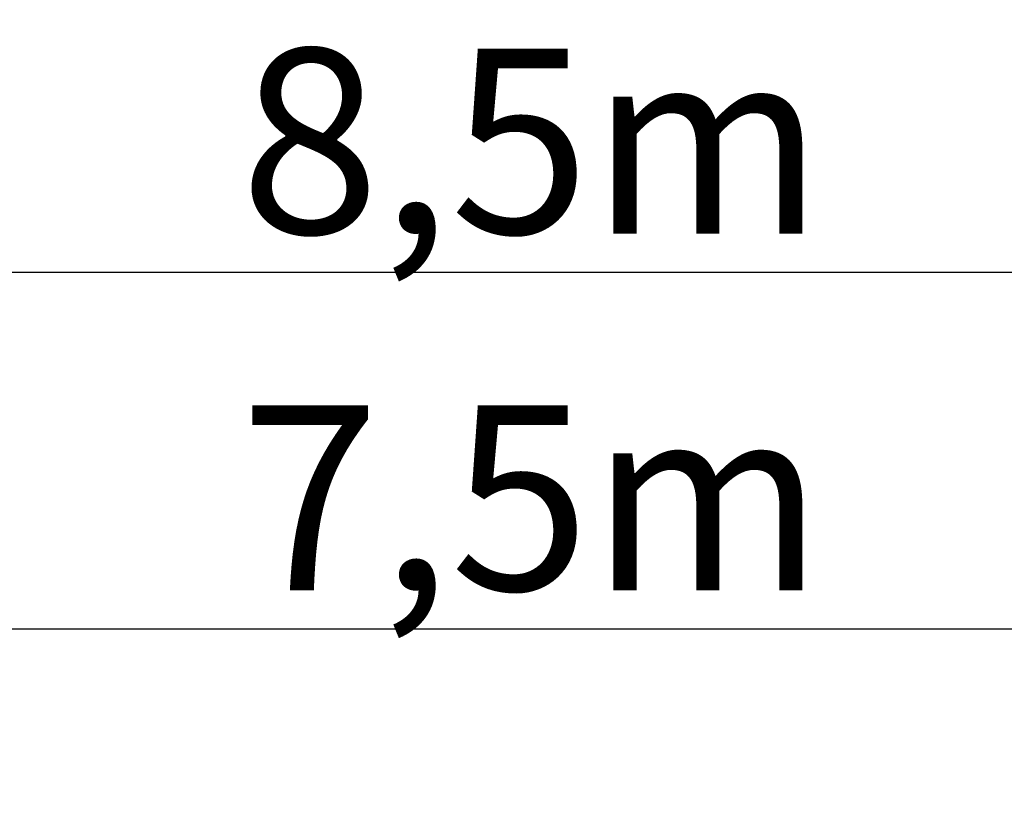
# Model space of a CAD drawing. Units: metres. Extents: x 0 to 9064, y -500 to 4961.
# Drawn here: x 3419 to 5016, y 3666 to 4961 of the extents above; entities that cross this region are included whole.
import ezdxf

# ---------------------------------------------------------------- set-up
doc = ezdxf.new("R2010")
doc.units = ezdxf.units.M
doc.header["$LTSCALE"] = 0.5
doc.header["$MEASUREMENT"] = 0
doc.layers.get('0').update_dxf_attribs({"linetype": 'CONTINUOUS'})
doc.layers.get('Defpoints').update_dxf_attribs({"linetype": 'CONTINUOUS'})
doc.styles.get("Standard").update_dxf_attribs({"font": 'txt.shx'})
doc.dimstyles.get("Standard").update_dxf_attribs({"dimscale": 15, "dimtxt": 20, "dimasz": 8, "dimexe": 2.5, "dimexo": 1, "dimgap": 2.5, "dimtad": 1, "dimlfac": 0.001, "dimdsep": 46, "dimtxsty": 'Standard', "dimcen": 0.1, "dimdle": 2.5, "dimclrt": 256, "dimadec": 0, "dimazin": 2, "dimtfac": 1.333333, "dimtmove": 0, "dimatfit": 3, "dimfxl": 1, "dimtolj": 1, "dimtzin": 0, "dimarcsym": 0})

# ---------------------------------------------------------------- blocks, each defined once
blk = doc.blocks.new('*D43')
at = {"color": 0, "lineweight": -2}
for p, q in [((0, 1515), (0, 4589.4)), ((8500, 1515), (8500, 4589.4)), ((120, 4551.9), (8380, 4551.9))]:
    blk.add_line(p, q, dxfattribs=at)
at = {"color": 0}
for points in [[(120, 4571.9), (120, 4531.9), (0, 4551.9)], [(8380, 4531.9), (8380, 4571.9), (8500, 4551.9)]]:
    blk.add_solid(points, dxfattribs=at)
at = {"layer": 'Defpoints', "color": 0}
for p in [(8500, 4551.9), (0, 1500), (8500, 1500)]:
    blk.add_point(p, dxfattribs=at)
at = {"insert": (4250, 4764.4), "char_height": 300, "attachment_point": 5}
blk.add_mtext('\\A1;8,5m', dxfattribs=at)
blk = doc.blocks.new('*D44')
at = {"color": 0, "lineweight": -2}
for p, q in [((500, 3015), (500, 4010.8)), ((8000, 3015), (8000, 4010.8)), ((620, 3973.3), (7880, 3973.3))]:
    blk.add_line(p, q, dxfattribs=at)
at = {"color": 0}
for points in [[(620, 3993.3), (620, 3953.3), (500, 3973.3)], [(7880, 3953.3), (7880, 3993.3), (8000, 3973.3)]]:
    blk.add_solid(points, dxfattribs=at)
at = {"layer": 'Defpoints', "color": 0}
for p in [(8000, 3973.3), (500, 3000), (8000, 3000)]:
    blk.add_point(p, dxfattribs=at)
at = {"insert": (4250, 4185.8), "char_height": 300, "attachment_point": 5}
blk.add_mtext('\\A1;7,5m', dxfattribs=at)

msp = doc.modelspace()

# ---------------------------------------------------------------- dimensions: what is measured, and where the dimension line sits
for base, p1, p2, picture, middle in [((8500, 4551.925), (0, 1500), (8500, 1500), '*D43', (4250, 4764.425)), ((8000, 3973.283), (500, 3000), (8000, 3000), '*D44', (4250, 4185.783))]:
    dim = msp.add_linear_dim(base=base, p1=p1, p2=p2, dimstyle='Standard', override={"dimdsep": 44, "dimpost": 'm'})
    dim.commit()
    dim.dimension.update_dxf_attribs({"geometry": picture, "text_midpoint": middle})

doc.saveas('drawing.dxf')
